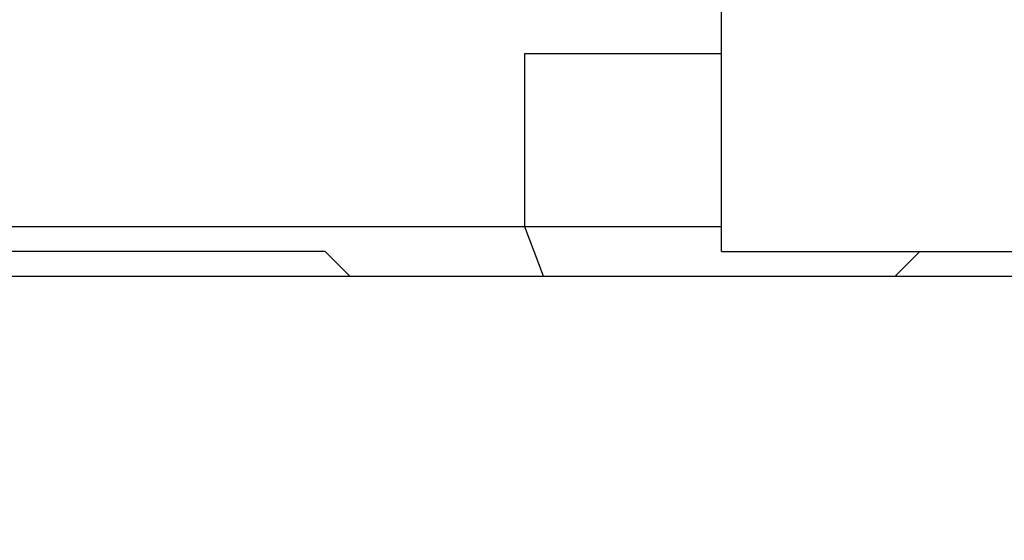
# Model space of a CAD drawing. Units: millimetres. Extents: x 12016 to 37473, y -9451 to -5016.
# Drawn here: x 12098 to 12108, y -7446 to -7441 of the extents above; entities that cross this region are included whole.
import ezdxf

# ---------------------------------------------------------------- set-up
doc = ezdxf.new("R2010")
doc.units = ezdxf.units.MM
doc.header["$LTSCALE"] = 10
doc.header["$PDMODE"] = 34
doc.layers.add('7标注层', color=4, linetype='Continuous', lineweight=5)
doc.styles.add('TH-GBD2M', font='calibri.ttf', dxfattribs={"width": 0.8, "height": 2.5})
doc.dimstyles.new('TH-GBD2M', dxfattribs={"dimtxt": 2.5, "dimasz": 3, "dimexe": 2, "dimexo": 0, "dimgap": 1.5, "dimtad": 1, "dimdec": 4, "dimzin": 9, "dimdsep": 46, "dimtxsty": 'TH-GBD2M', "dimcen": 0, "dimclrt": 3, "dimadec": 0, "dimazin": 3, "dimtfac": 1, "dimtdec": 4, "dimtofl": 0, "dimtmove": 0, "dimatfit": 3, "dimfxl": 1, "dimtolj": 1, "dimtzin": 0, "dimarcsym": 0})

# ---------------------------------------------------------------- blocks, each defined once
blk = doc.blocks.new('*D104')
at = {"layer": '7标注层', "color": 0, "lineweight": -2, "transparency": 16777216}
for p, q in [((12116.9786, -7405.9735), (12064.862, -7405.9735)), ((12066.862, -7407.9735), (12066.862, -7493.7235)), ((12116.9786, -7495.7235), (12064.862, -7495.7235))]:
    blk.add_line(p, q, dxfattribs=at)
at = {"layer": '7标注层', "color": 0, "transparency": 16777216}
for points in [[(12066.5287, -7407.9735), (12067.1954, -7407.9735), (12066.862, -7405.9735)], [(12066.5287, -7493.7235), (12067.1954, -7493.7235), (12066.862, -7495.7235)]]:
    blk.add_solid(points, dxfattribs=at)
at = {"layer": 'Defpoints', "color": 0, "transparency": 16777216}
for p in [(12116.9786, -7405.9735), (12066.862, -7495.7235), (12116.9786, -7495.7235)]:
    blk.add_point(p, dxfattribs=at)
at = {"layer": '7标注层', "color": 3, "transparency": 16777216, "insert": (12064.0813, -7450.8485), "char_height": 2.5, "attachment_point": 5, "rotation": 90, "style": 'TH-GBD2M'}
blk.add_mtext('\\A1;179.5', dxfattribs=at)

msp = doc.modelspace()

# ---------------------------------------------------------------- linework, layer by layer
at = {"color": 7, "linetype": 'Continuous', "lineweight": 25}
for p, q in [((12104.978578, -7443.223508), (12104.978578, -7436.180615)), ((12102.994212, -7442.973508), (12102.994212, -7441.223508)), ((12102.994212, -7441.223508), (12104.978578, -7441.223508)), ((12102.994212, -7442.973508), (12096.325189, -7442.973508)), ((12103.183199, -7443.473508), (12102.994212, -7442.973508)), ((12104.978578, -7442.973508), (12102.994212, -7442.973508)), ((12100.978578, -7443.223508), (12096.325189, -7443.223508)), ((12100.978578, -7443.223508), (12101.228578, -7443.473508)), ((12104.978578, -7443.223508), (12128.978578, -7443.223508)), ((12106.978578, -7443.223508), (12106.728578, -7443.473508)), ((12097.333578, -7443.473508), (12136.623578, -7443.473508))]:
    msp.add_line(p, q, dxfattribs=at)

# ---------------------------------------------------------------- dimensions: what is measured, and where the dimension line sits
at = {"layer": '7标注层'}
dim = msp.add_aligned_dim(p1=(12116.978578, -7405.973508), p2=(12116.978578, -7495.723508), distance=-50.116556, dimstyle='TH-GBD2M', override={"dimasz": 2, "dimlfac": 2}, dxfattribs=at)
dim.commit()
dim.dimension.update_dxf_attribs({"geometry": '*D104', "text_midpoint": (12064.081253, -7450.848508)})

doc.saveas('drawing.dxf')
